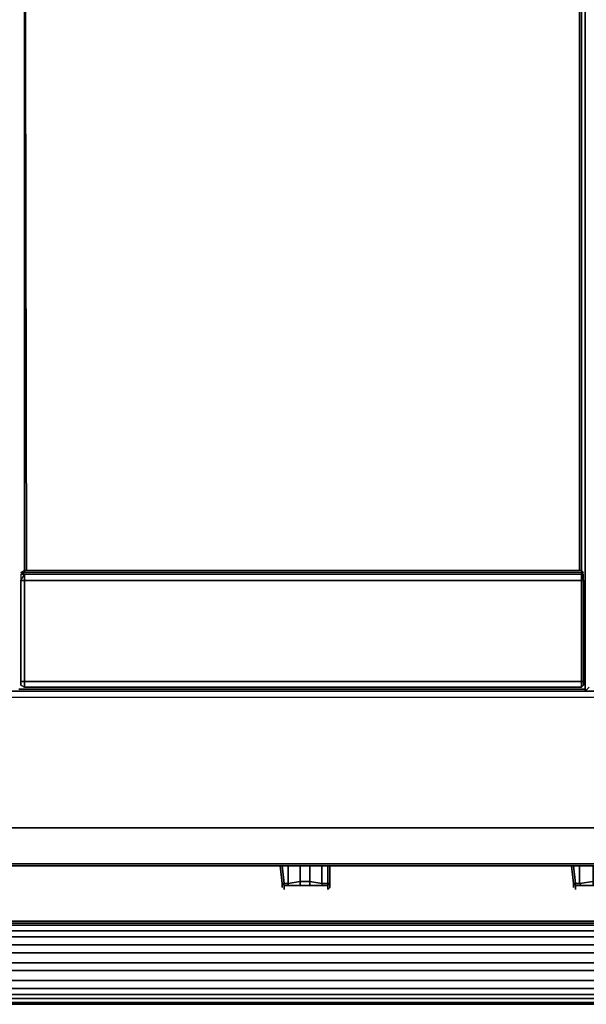
# Model space of a CAD drawing. Units: inches. Extents: x 0 to 35.9, y -30.9 to 0.
# Drawn here: x 12.7 to 23.1, y -30.9 to -12.7 of the extents above; entities that cross this region are included whole.
import ezdxf

# ---------------------------------------------------------------- set-up
doc = ezdxf.new("R2010")
doc.units = ezdxf.units.IN
doc.header["$MEASUREMENT"] = 0
doc.layers.get('0').update_dxf_attribs({"true_color": 0x5890e1})

msp = doc.modelspace()

# ---------------------------------------------------------------- linework, layer by layer
at = {"color": 216, "elevation": 0}
for points in [[(23.129, -25.085), (23.202, -25.012), (23.129, -25.085), (23.129, -0.878), (23.129, -25.085), (28.655, -25.085)], [(12.773, -22.852), (12.773, -22.888), (12.773, -3.479), (12.809, -22.852), (12.773, -3.479), (12.773, -22.888), (12.773, -22.852), (12.773, -3.516), (12.773, -22.852), (12.773, -3.516), (12.773, -22.852), (12.809, -22.852), (17.713, -22.852), (12.809, -22.852), (12.773, -22.852), (12.7, -22.888), (12.773, -22.888), (17.713, -22.888), (17.896, -22.888), (18.116, -22.888), (23.056, -22.888), (18.116, -22.888), (17.896, -22.888), (17.713, -22.888), (12.773, -22.888), (12.7, -22.888)], [(23.02, -3.479), (23.02, -22.852)], [(23.056, -22.852), (23.056, -3.516)], [(12.736, -22.925), (12.773, -22.888)], [(12.736, -22.925), (12.773, -22.888)], [(17.713, -22.852), (17.896, -22.852)], [(18.116, -22.852), (17.896, -22.852)], [(18.116, -22.852), (23.02, -22.852)], [(23.02, -22.888), (23.056, -22.888)], [(18.116, -25.012), (17.896, -25.012)], [(18.116, -25.012), (17.896, -25.012)]]:
    msp.add_lwpolyline(points, close=True, dxfattribs=at)
for points in [[(23.312, -1.026), (23.129, -0.878), (23.129, -25.085), (28.655, -25.085), (23.129, -25.085), (23.202, -25.012)], [(23.056, -22.852), (23.056, -3.516), (23.056, -22.852), (23.056, -22.888), (23.056, -3.479), (23.056, -22.888), (23.093, -22.888), (23.056, -22.852), (23.02, -22.852), (18.116, -22.852), (17.896, -22.852), (17.713, -22.852), (12.809, -22.852), (12.773, -22.852)], [(23.02, -22.852), (23.02, -3.479)], [(12.809, -22.888), (12.773, -22.888), (12.809, -22.888), (12.773, -22.888), (12.7, -22.925), (12.7, -23.035), (12.7, -24.902), (12.7, -24.975), (12.773, -25.012), (12.7, -24.975), (12.7, -24.902), (12.773, -24.902), (12.773, -23.035), (12.7, -23.035), (12.7, -24.902), (12.7, -24.975), (12.773, -25.012), (12.7, -24.975), (12.7, -24.902), (12.773, -24.902), (17.713, -24.902), (12.773, -24.902), (17.713, -24.902), (17.896, -24.902), (17.713, -24.902), (17.896, -24.902), (18.116, -24.902), (17.896, -24.902), (18.116, -24.902), (23.056, -24.902), (18.116, -24.902), (23.056, -24.902), (23.056, -25.012), (18.116, -25.012), (23.056, -25.012), (23.093, -24.975), (23.093, -24.902), (23.056, -24.902), (23.056, -25.012), (23.093, -24.975), (23.093, -24.902), (23.056, -24.902), (23.056, -23.035), (23.093, -23.035), (23.093, -22.925), (23.056, -22.925), (23.056, -23.035), (23.093, -23.035), (23.056, -23.035), (23.056, -22.925), (23.056, -22.888), (23.056, -22.925), (23.056, -22.888), (23.02, -22.888), (23.056, -22.888), (23.056, -22.925), (18.116, -22.925), (17.896, -22.925), (17.713, -22.925), (12.773, -22.925), (12.7, -22.925), (12.773, -22.888), (12.7, -22.925), (12.7, -23.035), (12.773, -23.035), (12.773, -24.902), (12.7, -24.902), (12.7, -23.035), (12.773, -23.035), (12.773, -22.925), (12.7, -22.925), (12.7, -23.035), (12.773, -22.925), (12.773, -23.035), (17.713, -23.035), (12.773, -23.035), (17.713, -23.035), (17.896, -23.035), (17.713, -23.035), (17.896, -23.035), (18.116, -23.035), (17.896, -23.035), (18.116, -23.035), (23.056, -23.035), (18.116, -23.035), (23.056, -23.035), (23.056, -24.902), (23.093, -24.902), (23.093, -24.975), (23.056, -25.012), (18.116, -25.012), (23.056, -25.012), (23.056, -24.902), (23.056, -23.035), (23.056, -22.925), (18.116, -22.925), (17.896, -22.925), (17.713, -22.925), (12.773, -22.925), (12.773, -23.035), (12.773, -24.902), (12.773, -25.012), (12.773, -24.902), (12.773, -25.012), (17.713, -25.012), (17.896, -25.012), (17.713, -25.012), (17.896, -25.012), (17.713, -25.012), (12.773, -25.012), (17.713, -25.012), (12.773, -25.012)], [(12.736, -22.925), (12.773, -22.888)], [(23.056, -22.852), (23.056, -22.888), (23.093, -22.888), (23.056, -22.852), (23.02, -22.852)], [(23.093, -24.975), (23.093, -24.902), (23.093, -23.035), (23.093, -22.925), (23.056, -22.888)], [(23.093, -22.925), (23.056, -22.925), (23.093, -23.035), (23.093, -22.925), (23.056, -22.888), (23.056, -22.925)], [(23.093, -23.035), (23.093, -24.902)], [(23.093, -24.902), (23.093, -23.035)], [(23.056, -25.012), (23.093, -24.975)]]:
    msp.add_lwpolyline(points, dxfattribs=at)
at = {"color": 56, "elevation": 0}
for points in [[(0, -27.611), (0, -25.232), (0, -25.195), (0.11, -25.085), (17.933, -25.085), (35.829, -25.085)], [(35.902, -27.611), (35.829, -27.611), (35.134, -28.272), (17.933, -28.272), (0.768, -28.272), (0.11, -27.611), (0.11, -25.195), (17.933, -25.195), (35.829, -25.195), (35.902, -25.232), (35.902, -25.195), (35.829, -25.085), (35.866, -25.085)], [(35.902, -25.195), (35.866, -25.085), (35.829, -25.085), (17.933, -25.085), (35.829, -25.085), (35.829, -25.195), (35.829, -27.611), (17.933, -27.611), (0.11, -27.611), (0.11, -25.195), (17.933, -25.195), (35.829, -25.195), (35.829, -27.611), (35.829, -25.195)], [(12.663, -25.085), (23.129, -25.085)], [(0.805, -28.309), (0.768, -28.272), (17.933, -28.272), (35.134, -28.272), (35.097, -28.309), (17.933, -28.309), (0.805, -28.309), (0.732, -28.309), (0.695, -28.272), (0, -27.611)], [(17.933, -28.309), (35.097, -28.309), (35.134, -28.272), (17.933, -28.272), (0.768, -28.272), (0.805, -28.309), (0.732, -28.309), (0.695, -28.272), (0.768, -28.272), (0.11, -27.611)], [(17.933, -28.309), (35.097, -28.309)], [(17.933, -28.309), (35.097, -28.309)]]:
    msp.add_lwpolyline(points, dxfattribs=at)
for points in [[(35.902, -27.611), (35.829, -27.611), (35.829, -25.195), (35.829, -25.085), (17.933, -25.085), (0.11, -25.085), (0.11, -25.195), (17.933, -25.195), (35.829, -25.195), (35.902, -25.232)], [(0.11, -25.085), (17.933, -25.085)], [(12.663, -25.085), (23.129, -25.085)], [(23.129, -25.085), (12.663, -25.085)], [(0.11, -27.611), (17.933, -27.611)], [(35.829, -27.611), (17.933, -27.611)], [(17.933, -28.309), (0.805, -28.309)]]:
    msp.add_lwpolyline(points, close=True, dxfattribs=at)
at = {"color": 98, "elevation": 0}
msp.add_lwpolyline([(23.129, -25.049), (12.663, -25.049)], close=True, dxfattribs=at)
at = {"color": 148, "elevation": 0}
for points in [[(17.494, -28.309), (17.53, -28.638), (17.53, -28.674), (17.53, -28.711)], [(17.567, -28.674), (18.372, -28.674), (17.567, -28.674), (17.567, -28.711), (17.567, -28.748), (17.567, -28.711), (17.567, -28.674), (17.567, -28.638), (17.64, -28.638), (17.64, -28.674), (17.567, -28.674), (17.53, -28.638), (17.567, -28.638), (17.53, -28.309), (17.567, -28.638), (17.53, -28.638), (17.494, -28.309), (17.53, -28.638), (17.53, -28.674)], [(17.64, -28.638), (17.567, -28.638), (17.53, -28.309)], [(17.64, -28.638), (17.86, -28.601), (18.043, -28.601), (18.262, -28.638), (18.262, -28.674), (18.372, -28.674), (18.408, -28.638), (18.408, -28.674), (18.408, -28.711), (18.372, -28.748), (18.372, -28.711), (18.372, -28.674), (17.567, -28.674), (17.64, -28.674), (17.86, -28.674), (17.86, -28.601), (17.86, -28.309), (17.86, -28.601), (18.043, -28.601), (18.043, -28.309), (18.043, -28.601), (18.043, -28.674), (18.043, -28.601), (17.86, -28.601), (17.86, -28.674), (18.043, -28.674), (18.262, -28.674), (18.372, -28.674), (18.372, -28.638), (18.262, -28.638)], [(17.86, -28.309), (17.86, -28.601), (17.64, -28.638), (17.64, -28.309)], [(18.262, -28.638), (18.043, -28.601), (18.043, -28.309)], [(18.372, -28.309), (18.372, -28.638), (18.262, -28.638), (18.262, -28.309)], [(18.408, -28.638), (18.372, -28.638), (18.372, -28.309), (18.372, -28.638), (18.408, -28.638), (18.408, -28.309), (18.408, -28.711)], [(22.873, -28.309), (22.91, -28.638), (22.91, -28.674), (22.91, -28.711)], [(22.946, -28.674), (23.751, -28.674), (22.946, -28.674), (22.946, -28.711), (22.946, -28.748), (22.946, -28.711), (22.946, -28.674), (22.946, -28.638), (23.02, -28.638), (23.056, -28.674), (22.946, -28.674), (22.91, -28.638), (22.946, -28.638), (22.91, -28.309), (22.946, -28.638), (22.91, -28.638), (22.873, -28.309), (22.91, -28.638), (22.91, -28.674)], [(23.02, -28.638), (22.946, -28.638), (22.91, -28.309)], [(23.788, -28.711), (23.751, -28.748), (23.751, -28.711), (23.751, -28.674), (22.946, -28.674), (23.056, -28.674), (23.276, -28.674), (23.276, -28.601), (23.276, -28.309), (23.276, -28.601), (23.422, -28.601), (23.422, -28.309), (23.422, -28.601), (23.422, -28.674), (23.422, -28.601), (23.276, -28.601), (23.276, -28.674), (23.422, -28.674), (23.641, -28.674), (23.751, -28.674), (23.751, -28.638), (23.641, -28.638)], [(23.276, -28.309), (23.276, -28.601), (23.02, -28.638), (23.02, -28.309)], [(17.567, -28.748), (17.567, -28.711), (17.567, -28.674), (17.53, -28.638), (17.567, -28.674), (17.567, -28.638), (17.64, -28.638)], [(17.53, -28.674), (17.53, -28.638)], [(17.64, -28.674), (17.567, -28.674), (17.567, -28.638)], [(18.262, -28.638), (18.262, -28.674), (18.043, -28.674), (17.86, -28.674), (17.64, -28.674), (17.64, -28.638)], [(18.043, -28.674), (17.86, -28.674)], [(18.262, -28.674), (18.043, -28.674), (18.043, -28.601), (18.262, -28.638)], [(18.262, -28.638), (18.372, -28.638)], [(18.262, -28.638), (18.262, -28.674), (18.372, -28.674), (18.372, -28.638), (18.372, -28.674), (18.408, -28.638)], [(18.372, -28.674), (18.408, -28.638), (18.408, -28.674)], [(18.408, -28.674), (18.408, -28.638)], [(22.946, -28.748), (22.946, -28.711), (22.946, -28.674), (22.91, -28.638), (22.946, -28.674), (22.946, -28.638), (23.02, -28.638)], [(22.91, -28.674), (22.91, -28.638)], [(23.056, -28.674), (22.946, -28.674), (22.946, -28.638)], [(23.02, -28.638), (23.276, -28.601), (23.422, -28.601), (23.641, -28.638), (23.641, -28.674), (23.751, -28.674), (23.788, -28.638), (23.751, -28.638)], [(23.641, -28.638), (23.641, -28.674), (23.422, -28.674), (23.276, -28.674), (23.056, -28.674), (23.02, -28.638)]]:
    msp.add_lwpolyline(points, dxfattribs=at)
for points in [[(17.64, -28.309), (17.64, -28.638)], [(18.262, -28.309), (18.262, -28.638)], [(18.408, -28.309), (18.408, -28.638)], [(23.02, -28.309), (23.02, -28.638)], [(17.53, -28.674), (17.53, -28.711)], [(17.86, -28.601), (17.86, -28.674), (17.64, -28.674), (17.64, -28.638)], [(18.372, -28.711), (18.372, -28.674)], [(18.372, -28.748), (18.372, -28.711)], [(18.408, -28.674), (18.408, -28.711)], [(22.91, -28.674), (22.91, -28.711)], [(23.276, -28.601), (23.276, -28.674), (23.056, -28.674), (23.02, -28.638)]]:
    msp.add_lwpolyline(points, close=True, dxfattribs=at)
at = {"color": 121, "elevation": 0}
for points in [[(4.172, -29.333), (31.73, -29.333)], [(4.172, -29.369), (31.73, -29.369)], [(4.172, -29.406), (31.73, -29.406)], [(4.172, -29.516), (31.73, -29.516)], [(4.172, -29.918), (31.73, -29.918), (31.73, -29.772), (31.73, -29.625), (31.73, -29.772), (4.172, -29.772)], [(4.172, -29.625), (31.73, -29.625)], [(34.476, -29.625), (34.476, -29.772), (34.476, -29.918), (34.476, -30.103), (34.476, -30.323), (34.476, -30.506), (34.439, -30.506), (31.766, -30.506), (31.766, -30.688), (31.766, -30.798), (31.73, -30.798), (31.73, -30.871), (4.172, -30.871)], [(4.172, -30.688), (31.73, -30.688), (31.73, -30.506), (31.73, -30.323), (31.73, -30.103), (4.172, -30.103)], [(4.172, -30.249), (31.73, -30.249)], [(4.172, -30.432), (31.73, -30.432)], [(4.172, -30.579), (31.73, -30.579)], [(4.172, -30.762), (31.73, -30.762)], [(4.172, -30.835), (31.73, -30.835)]]:
    msp.add_lwpolyline(points, dxfattribs=at)
for points in [[(4.172, -29.333), (31.73, -29.333)], [(4.172, -29.369), (31.73, -29.369)], [(4.172, -29.406), (31.73, -29.406)], [(4.172, -29.516), (31.73, -29.516)], [(4.172, -29.625), (31.73, -29.625)], [(4.172, -29.772), (31.73, -29.772)], [(4.172, -29.918), (31.73, -29.918)], [(4.172, -30.103), (31.73, -30.103)], [(4.172, -30.249), (31.73, -30.249)], [(4.172, -30.432), (31.73, -30.432)], [(4.172, -30.579), (31.73, -30.579)], [(4.172, -30.688), (31.73, -30.688)], [(4.172, -30.762), (31.73, -30.762)], [(4.172, -30.835), (31.73, -30.835)], [(31.73, -30.871), (4.172, -30.871)]]:
    msp.add_lwpolyline(points, close=True, dxfattribs=at)

doc.saveas('drawing.dxf')
